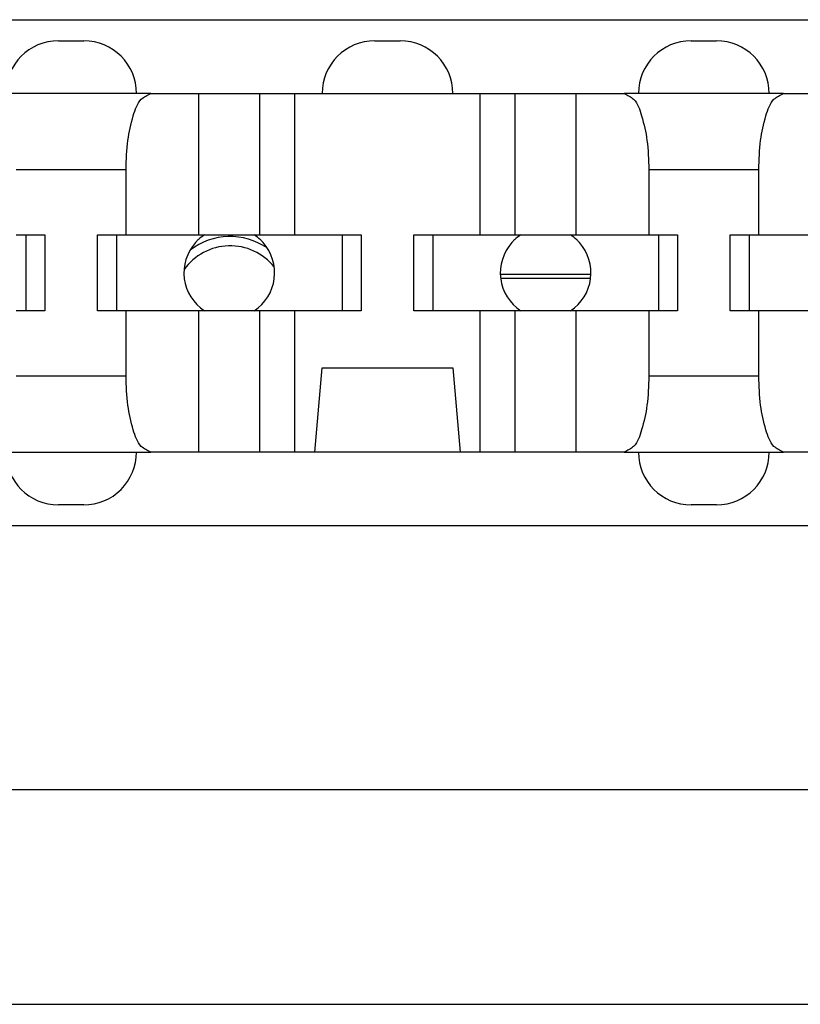
# Model space of a CAD drawing. Units: inches. Extents: x -30.1 to 28.4, y -5.8 to 10.1.
# Drawn here: x 15.5 to 15.8, y -2.8 to -2.4 of the extents above; entities that cross this region are included whole.
import ezdxf

# ---------------------------------------------------------------- set-up
doc = ezdxf.new("R2010")
doc.units = ezdxf.units.IN
doc.header["$MEASUREMENT"] = 0

# ---------------------------------------------------------------- blocks, each defined once
blk = doc.blocks.new('68626-00__77', base_point=(14.7815257655803, -2.646747202117766))
at = {"color": 7, "linetype": 'Continuous'}
for p, q in [((15.63652600650545, -2.456731526181249), (15.63652600650545, -2.477247202128999)), ((15.63652600650545, -2.477247202128999), (15.63652600650545, -2.492731526181233)), ((15.70253513178317, -2.475373543614302), (15.74551688122778, -2.475373543614302)), ((15.70267185000273, -2.477247202128999), (15.74538016300821, -2.477247202128999))]:
    blk.add_line(p, q, dxfattribs=at)
for radius, start, end in [(0.03125000000035873, 55.87132575511581, 127.4505262469762), (0.02684774654557493, 38.85581726109616, 144.466034740998)]:
    blk.add_arc((15.57443247915345, -2.488765071201565), radius, start, end, dxfattribs=at)
blk = doc.blocks.new('58606-01_110D_block_1__78', base_point=(15.05202600650546, -2.594731337974258))
at = {"color": 7, "linetype": 'Continuous'}
for p, q in [((15.14502600650549, -2.354731092498561), (16.1530260065055, -2.354731092498534)), ((15.49302600650545, -2.364731444525544), (15.50502600650546, -2.364731444525544)), ((15.64302600650545, -2.364731444525542), (15.65502600650549, -2.364731444525542)), ((15.79302600650546, -2.364731444525533), (15.80502600650545, -2.364731444525533)), ((15.53002600650546, -2.389731444525533), (15.46802600650549, -2.389731444525533)), ((15.53678162776915, -2.389731543419703), (15.53002600650546, -2.389731444525533)), ((15.53678162776915, -2.389731543419703), (15.55952600650546, -2.389731479909686)), ((15.55952600650549, -2.456731358333328), (15.55952600650546, -2.389731479909686)), ((15.58852600650545, -2.456731358333324), (15.58852600650545, -2.389731479909686)), ((15.58852600650545, -2.389731479909686), (15.60509691101333, -2.389731526181278)), ((15.60509691101333, -2.389731526181278), (15.61802600650545, -2.389731444525528)), ((15.60509691101333, -2.456731526181249), (15.60509691101333, -2.389731526181278)), ((15.61802600650545, -2.389731444525528), (15.68002600650546, -2.389731444525528)), ((15.68002600650546, -2.389731444525528), (15.69295510199758, -2.389731526181274)), ((15.69295510199758, -2.389731526181274), (15.70952600650545, -2.389731358333353)), ((15.69295510199758, -2.456731526181247), (15.69295510199758, -2.389731526181274)), ((15.70952600650545, -2.456731358333324), (15.70952600650545, -2.389731358333353)), ((15.73852600650545, -2.456731479909654), (15.73850147419608, -2.389731357670892)), ((15.73850147419608, -2.389731357670892), (15.76127038524179, -2.389731543419694)), ((15.76802600650545, -2.389731444525526), (15.76127038524179, -2.389731543419694)), ((15.83002600650545, -2.389731444525526), (15.76802600650545, -2.389731444525526)), ((15.83678162776916, -2.38973154341969), (15.83002600650545, -2.389731444525526)), ((15.83678162776916, -2.38973154341969), (15.85952600650545, -2.389731358333344)), ((15.52508451870478, -2.456731576081985), (15.52508451870478, -2.425731576081999)), ((15.77296749430616, -2.42573157608199), (15.77296749430616, -2.456731576081978)), ((15.82508451870479, -2.456731576081978), (15.82508451870479, -2.42573157608199)), ((15.47296749430617, -2.456731576081985), (15.4775260065055, -2.456731179597975)), ((15.4775260065055, -2.456731179597975), (15.48652600650549, -2.456731576081985)), ((15.4775260065055, -2.456731179597975), (15.4775260065055, -2.492731179597959)), ((15.48652600650549, -2.456731576081985), (15.48652600650549, -2.492731576081969)), ((15.51152600650549, -2.456731576081985), (15.52052600650545, -2.456731179597975)), ((15.51152600650549, -2.492731576081969), (15.51152600650549, -2.456731576081985)), ((15.52052600650545, -2.456731179597975), (15.52508451870478, -2.456731576081985)), ((15.52052600650545, -2.456731179597975), (15.5205260065055, -2.492731179597959)), ((15.52508451870478, -2.456731576081985), (15.55952600650549, -2.456731358333328)), ((15.58852600650545, -2.456731358333324), (15.60509691101333, -2.456731526181249)), ((15.60509691101333, -2.456731526181249), (15.62752600650549, -2.456731179597966)), ((15.62752600650549, -2.456731179597966), (15.63652600650545, -2.456731526181249)), ((15.62752600650549, -2.456731179597966), (15.62752600650549, -2.492731179597955)), ((15.63652600650545, -2.456731526181249), (15.63652600650545, -2.477247202128999)), ((15.66152600650545, -2.456731526181249), (15.6705260065055, -2.456731179597966)), ((15.66152600650545, -2.492731526181233), (15.66152600650545, -2.456731526181249)), ((15.6705260065055, -2.456731179597966), (15.69295510199758, -2.456731526181247)), ((15.6705260065055, -2.456731179597966), (15.6705260065055, -2.49273117959795)), ((15.69295510199758, -2.456731526181247), (15.70952600650545, -2.456731358333324)), ((15.73852600650545, -2.456731479909654), (15.77296749430616, -2.456731576081978)), ((15.77296749430616, -2.456731576081978), (15.77752600650549, -2.456731179597961)), ((15.77752600650549, -2.456731179597961), (15.78652600650545, -2.456731576081978)), ((15.77752600650549, -2.456731179597961), (15.77752600650549, -2.49273117959795)), ((15.78652600650545, -2.456731576081978), (15.78652600650545, -2.492731576081963)), ((15.81152600650545, -2.456731576081978), (15.82052600650549, -2.456731179597961)), ((15.81152600650545, -2.492731576081963), (15.81152600650545, -2.456731576081978)), ((15.82052600650549, -2.456731179597961), (15.82508451870479, -2.456731576081978)), ((15.82052600650549, -2.456731179597961), (15.82052600650549, -2.492731179597946)), ((15.82508451870479, -2.456731576081978), (15.85952600650545, -2.456731358333322)), ((15.63652600650545, -2.477247202128999), (15.63652600650545, -2.492731526181233)), ((15.4775260065055, -2.492731179597959), (15.47296749430617, -2.492731576081974)), ((15.48652600650549, -2.492731576081969), (15.4775260065055, -2.492731179597959)), ((15.5205260065055, -2.492731179597959), (15.51152600650549, -2.492731576081969)), ((15.52508451870478, -2.492731576081969), (15.5205260065055, -2.492731179597959)), ((15.55952600650549, -2.492731358333312), (15.52508451870478, -2.492731576081969)), ((15.52508451870478, -2.523731576081958), (15.52508451870478, -2.492731576081969)), ((15.55952600650549, -2.559731358333286), (15.55952600650549, -2.492731358333312)), ((15.60509691101333, -2.492731526181233), (15.58852600650545, -2.492731358333312)), ((15.58852600650545, -2.559731358333286), (15.58852600650545, -2.492731358333312)), ((15.62752600650549, -2.492731179597955), (15.60509691101333, -2.492731526181233)), ((15.60509691101336, -2.559731526181206), (15.60509691101333, -2.492731526181233)), ((15.63652600650545, -2.492731526181233), (15.62752600650549, -2.492731179597955)), ((15.6705260065055, -2.49273117959795), (15.66152600650545, -2.492731526181233)), ((15.69295510199758, -2.492731526181233), (15.6705260065055, -2.49273117959795)), ((15.70952600650545, -2.492731479909643), (15.69295510199758, -2.492731526181233)), ((15.69295510199758, -2.559731526181202), (15.69295510199758, -2.492731526181233)), ((15.70955053881486, -2.55973135767082), (15.70952600650545, -2.492731479909643)), ((15.77296749430616, -2.492731576081967), (15.73852600650545, -2.492731358333308)), ((15.7385260065055, -2.559731358333281), (15.73852600650545, -2.492731358333308)), ((15.77752600650549, -2.49273117959795), (15.77296749430616, -2.492731576081967)), ((15.77296749430616, -2.492731576081967), (15.77296749430616, -2.523731576081951)), ((15.78652600650545, -2.492731576081963), (15.77752600650549, -2.49273117959795)), ((15.82052600650549, -2.492731179597946), (15.81152600650545, -2.492731576081963)), ((15.82508451870479, -2.492731576081963), (15.82052600650549, -2.492731179597946)), ((15.85952600650545, -2.492731479909639), (15.82508451870479, -2.492731576081963)), ((15.82508451870479, -2.523731576081951), (15.82508451870479, -2.492731576081963)), ((15.61458810972888, -2.559731383793641), (15.6180876562699, -2.519731526181223)), ((15.6180876562699, -2.519731526181223), (15.67996435674105, -2.519731526181223)), ((15.67996435674105, -2.519731526181223), (15.68346390328206, -2.559731383793636)), ((15.46802600650549, -2.559731444525467), (15.53002600650549, -2.559731444525463)), ((15.53002600650549, -2.559731444525463), (15.53678162776915, -2.55973154341966)), ((15.55952600650549, -2.559731358333286), (15.53678162776915, -2.55973154341966)), ((15.60509691101336, -2.559731526181206), (15.58852600650545, -2.559731358333286)), ((15.61458810972888, -2.559731383793641), (15.60509691101336, -2.559731526181206)), ((15.68346390328206, -2.559731383793636), (15.61458810972888, -2.559731383793641)), ((15.69295510199758, -2.559731526181202), (15.68346390328206, -2.559731383793636)), ((15.70955053881486, -2.55973135767082), (15.69295510199758, -2.559731526181202)), ((15.76127038524179, -2.559731543419651), (15.7385260065055, -2.559731358333281)), ((15.76127038524179, -2.559731543419651), (15.76802600650549, -2.559731444525454)), ((15.76802600650549, -2.559731444525454), (15.83002600650545, -2.559731444525454)), ((15.83002600650545, -2.559731444525454), (15.83678162776916, -2.559731543419651)), ((15.8595505388149, -2.559731357670818), (15.83678162776916, -2.559731543419651)), ((15.50502600650549, -2.584731444525456), (15.49302600650545, -2.584731444525456)), ((15.80502600650545, -2.584731444525442), (15.79302600650549, -2.584731444525442)), ((16.2460260065055, -2.594731337974222), (15.05202600650549, -2.594731337974258))]:
    blk.add_line(p, q, dxfattribs=at)
at = {"color": 124, "linetype": 'Continuous'}
for p, q in [((15.47296749430617, -2.425731576082001), (15.52508451870478, -2.425731576081999)), ((15.77296749430616, -2.42573157608199), (15.82508451870479, -2.42573157608199)), ((15.52508451870478, -2.523731576081958), (15.47296749430617, -2.523731576081958)), ((15.82508451870479, -2.523731576081951), (15.77296749430616, -2.523731576081951))]:
    blk.add_line(p, q, dxfattribs=at)
at = {"color": 7, "linetype": 'Continuous'}
for centre, radius, start, end in [((15.49302600650545, -2.389731444525533), 0.02499999999998925, 90, 180), ((15.50502600650546, -2.389731444525533), 0.02500000000000036, 0, 90), ((15.64302600650545, -2.389731444525528), 0.02499999999998614, 90, 180), ((15.65502600650549, -2.389731444525528), 0.02499999999997016, 0, 90), ((15.79302600650546, -2.389731444525526), 0.02499999999999281, 90, 180), ((15.80502600650545, -2.389731444525526), 0.02500000000000036, 0, 90), ((15.49302600650545, -2.559731444525467), 0.02499999999996128, 180, -90), ((15.50502600650549, -2.559731444525467), 0.02499999999998925, -90, 9.159997482614798e-12), ((15.79302600650549, -2.559731444525454), 0.02500000000000036, 180, -90), ((15.80502600650545, -2.559731444525454), 0.02499999999998792, -90, 0)]:
    blk.add_arc(centre, radius, start, end, dxfattribs=at)
for points in [[(15.52508451870478, -2.425731576081999), (15.5259749409728, -2.411955011918194), (15.52851052262946, -2.400275722392728), (15.53230535153379, -2.392471993874425), (15.53678162776915, -2.389731543419703)], [(15.55952600650546, -2.389731479909686), (15.55955053881486, -2.389731418569659), (15.55957507112427, -2.389731357229631), (15.55963292932466, -2.389731356762834), (15.55972780209955, -2.389731356175962), (15.5598759296243, -2.389731355484589), (15.56009355207425, -2.389731354704291), (15.56039690962479, -2.389731353850645), (15.56080224245124, -2.389731352939223), (15.56132579072897, -2.389731351985603), (15.56198379463333, -2.389731351005359), (15.56280160738642, -2.389731350004717), (15.56364456635888, -2.389731349148712), (15.56448311088257, -2.389731348428415), (15.56528768028937, -2.389731347834896), (15.56602871391112, -2.389731347359222), (15.56667665107971, -2.389731346992465), (15.56720193112699, -2.389731346725694), (15.56845246846192, -2.389731346188278), (15.56964844138711, -2.389731345791489), (15.57076745466365, -2.389731345514204), (15.57178711305266, -2.389731345335306), (15.57268502131523, -2.38973134523367), (15.57343878421246, -2.389731345188178), (15.57402600650545, -2.389731345177707), (15.5763861549431, -2.389731345353146), (15.57867618053607, -2.389731345872581), (15.58085008188396, -2.389731346725694), (15.58137536181775, -2.389731346992465), (15.58202329892784, -2.389731347359222), (15.58276433253581, -2.389731347834895), (15.58356890196321, -2.389731348428415), (15.5844074465316, -2.389731349148712), (15.58525040556255, -2.389731350004716), (15.58606821837762, -2.389731351005359), (15.58672617342723, -2.389731351985171), (15.58724938578706, -2.38973135293578), (15.58765380806631, -2.389731353839034), (15.58795539287424, -2.389731354676777), (15.58817009282006, -2.389731355430855), (15.58831386051302, -2.389731356083113), (15.58840264856233, -2.389731356615399), (15.58845240957723, -2.389731357009557), (15.58848920804134, -2.389731418459621), (15.58852600650545, -2.389731479909686)], [(15.70952600650545, -2.389731358333353), (15.70955053881487, -2.38973135778149), (15.70957507112428, -2.389731357229628), (15.70963292932467, -2.389731356762831), (15.70972780209956, -2.389731356175958), (15.70987592962431, -2.389731355484585), (15.71009355207426, -2.389731354704286), (15.71039690962479, -2.389731353850641), (15.71080224245124, -2.389731352939219), (15.71132579072897, -2.3897313519856), (15.71198379463333, -2.389731351005357), (15.71230438010436, -2.389731350588452), (15.71275506324487, -2.389731350055716), (15.71334275797308, -2.389731349437751), (15.7140743782072, -2.389731348765163), (15.71495683786541, -2.389731348068553), (15.71599705086594, -2.389731347378528), (15.71720193112699, -2.38973134672569), (15.71845246846191, -2.389731346188274), (15.7196484413871, -2.389731345791484), (15.72076745466365, -2.3897313455142), (15.72178711305266, -2.389731345335302), (15.72268502131524, -2.389731345233666), (15.72343878421248, -2.389731345188173), (15.72402600650549, -2.389731345177703), (15.72638615550974, -2.389731345353141), (15.72867618103768, -2.389731345872578), (15.73085008188396, -2.38973134672569), (15.73236437100819, -2.38973134757056), (15.73374879217159, -2.389731348573488), (15.73498839231458, -2.389731349722434), (15.73606821837762, -2.389731351005357), (15.7368013838094, -2.38973135211068), (15.73741012636419, -2.389731353272406), (15.73789070532307, -2.38973135448189), (15.73823937996707, -2.389731355730487), (15.73845240957727, -2.389731357009553), (15.73847694188668, -2.389731357340223), (15.73850147419608, -2.389731357670892)], [(15.76127038524179, -2.389731543419694), (15.76574666147715, -2.392471993874418), (15.76954149038147, -2.40027572239272), (15.77207707203813, -2.411955011918185), (15.77296749430616, -2.42573157608199)], [(15.82508451870479, -2.42573157608199), (15.8259749409728, -2.411955011918185), (15.82851052262945, -2.40027572239272), (15.83230535153379, -2.392471993874417), (15.83678162776916, -2.38973154341969)], [(15.55952600650549, -2.456731358333328), (15.55955053881488, -2.456731357781464), (15.55957507112427, -2.456731357229599), (15.55963292950394, -2.456731356762804), (15.55972780247874, -2.456731356175933), (15.55987593018811, -2.456731355484561), (15.56009355277146, -2.456731354704263), (15.56039691036823, -2.456731353850616), (15.56080224311785, -2.456731352939195), (15.56132579115974, -2.456731351985575), (15.56198379463333, -2.456731351005332), (15.56280160734186, -2.456731350004691), (15.56364456629819, -2.456731349148686), (15.56448311082603, -2.456731348428389), (15.5652876802491, -2.456731347834868), (15.56602871389114, -2.456731347359195), (15.56667665107586, -2.456731346992437), (15.56720193112699, -2.456731346725667), (15.56771507441195, -2.456731346488656), (15.56839748268032, -2.456731346208691), (15.56923994186731, -2.456731345914718), (15.57023323790811, -2.456731345635684), (15.57136815673794, -2.456731345400535), (15.57263548429198, -2.456731345238218), (15.57402600650545, -2.45673134517768), (15.57541652818041, -2.456731345238218), (15.57668385532818, -2.456731345400535), (15.57781877391233, -2.456731345635683), (15.57881206989641, -2.456731345914716), (15.57965452924401, -2.45673134620869), (15.58033693791867, -2.456731346488656), (15.58085008188396, -2.456731346725667), (15.58205496292407, -2.456731347378506), (15.58309517643598, -2.456731348068532), (15.5839776363427, -2.45673134876514), (15.58470925656723, -2.45673134943773), (15.58529695103255, -2.456731350055693), (15.58574763366168, -2.456731350588428), (15.58606821837762, -2.456731351005332), (15.58672617382355, -2.456731351985144), (15.58724938640082, -2.456731352935754), (15.58765380875147, -2.456731353839007), (15.58795539351756, -2.456731354676752), (15.58817009334113, -2.45673135543083), (15.58831386086423, -2.456731356083089), (15.58840264872893, -2.456731356615373), (15.58845240957726, -2.45673135700953), (15.58848920804136, -2.456731357671427), (15.58852600650545, -2.456731358333324)], [(15.70952600650545, -2.456731358333324), (15.70955053881487, -2.45673135778146), (15.70957507112428, -2.456731357229597), (15.70980007355462, -2.456731355843131), (15.71015601104393, -2.456731354529389), (15.71064031966897, -2.456731353286456), (15.71125043550652, -2.456731352112409), (15.71198379463333, -2.456731351005328), (15.71280160734186, -2.456731350004685), (15.71364456629818, -2.456731349148681), (15.71448311082601, -2.456731348428384), (15.71528768024908, -2.456731347834863), (15.71602871389112, -2.456731347359191), (15.71667665107585, -2.456731346992433), (15.71720193112699, -2.456731346725662), (15.71771507441195, -2.456731346488652), (15.71839748268033, -2.456731346208687), (15.71923994186731, -2.456731345914713), (15.72023323790812, -2.456731345635679), (15.72136815673795, -2.45673134540053), (15.72263548429201, -2.456731345238213), (15.72402600650549, -2.456731345177675), (15.72638615216972, -2.456731345353114), (15.7286761779179, -2.45673134587255), (15.73085008188396, -2.456731346725662), (15.73205496341855, -2.456731347378501), (15.73309517727579, -2.456731348068527), (15.73397763736926, -2.456731348765136), (15.73470925761259, -2.456731349437725), (15.73529695191935, -2.456731350055689), (15.73574763420316, -2.456731350588424), (15.73606821837762, -2.456731351005328), (15.73672617382358, -2.45673135198514), (15.73724938640086, -2.45673135293575), (15.73765380875151, -2.456731353839004), (15.73795539351759, -2.456731354676747), (15.73817009334116, -2.456731355430826), (15.73831386086426, -2.456731356083084), (15.73840264872894, -2.45673135661537), (15.73845240957727, -2.456731357009526), (15.73848920804136, -2.45673141845959), (15.73852600650545, -2.456731479909654)], [(15.58852600650545, -2.492731358333312), (15.58850147419606, -2.492731357781448), (15.58847694188668, -2.492731357229583), (15.58822706333068, -2.492731355740124), (15.58785863692372, -2.492731354431612), (15.58741510094537, -2.492731353303959), (15.58693989367521, -2.492731352357084), (15.58647645339277, -2.492731351590898), (15.58606821837762, -2.492731351005316), (15.58574763420316, -2.492731350588413), (15.58529695191935, -2.492731350055678), (15.58470925761258, -2.492731349437715), (15.58397763736926, -2.492731348765126), (15.58309517727578, -2.492731348068518), (15.58205496341855, -2.492731347378491), (15.58085008188396, -2.492731346725651), (15.58033693791867, -2.49273134648864), (15.57965452924401, -2.492731346208674), (15.57881206989642, -2.4927313459147), (15.57781877391234, -2.492731345635667), (15.5766838553282, -2.492731345400518), (15.57541652818044, -2.492731345238202), (15.5740260065055, -2.492731345177664), (15.57263548429201, -2.492731345238202), (15.57136815673796, -2.492731345400519), (15.57023323790812, -2.492731345635668), (15.56923994186731, -2.492731345914701), (15.56839748268033, -2.492731346208675), (15.56771507441195, -2.49273134648864), (15.56720193112699, -2.492731346725651), (15.5666766521221, -2.492731346992422), (15.56602871547412, -2.492731347359178), (15.56528768195577, -2.492731347834852), (15.56448311233978, -2.492731348428373), (15.56364456739889, -2.49273134914867), (15.56280160790583, -2.492731350004676), (15.56198379463333, -2.492731351005321), (15.56125063310827, -2.492731352110636), (15.56064189135727, -2.492731353272358), (15.56016131124883, -2.492731354481841), (15.55981263465147, -2.492731355730442), (15.55959960343372, -2.492731357009517), (15.5595628049696, -2.492731357671415), (15.55952600650549, -2.492731358333312)], [(15.73852600650545, -2.492731358333308), (15.73850147419606, -2.492731357781445), (15.73847694188667, -2.492731357229581), (15.73822706333067, -2.492731355740122), (15.73785863692372, -2.492731354431608), (15.73741510094538, -2.492731353303955), (15.73693989367522, -2.492731352357079), (15.73647645339278, -2.492731351590892), (15.73606821837762, -2.492731351005312), (15.73574763128704, -2.492731350588407), (15.73529694707513, -2.492731350055669), (15.73470925181871, -2.492731349437705), (15.73397763159457, -2.492731348765116), (15.73309517247953, -2.492731348068508), (15.73205496055039, -2.492731347378484), (15.73085008188396, -2.492731346725647), (15.72867617892111, -2.492731345872535), (15.72638615330296, -2.492731345353099), (15.72402600650549, -2.49273134517766), (15.722635484292, -2.492731345238199), (15.72136815673795, -2.492731345400515), (15.72023323790812, -2.492731345635664), (15.71923994186731, -2.492731345914698), (15.71839748268033, -2.492731346208672), (15.71771507441196, -2.492731346488637), (15.71720193112699, -2.492731346725647), (15.71667665107969, -2.492731346992418), (15.7160287139111, -2.492731347359175), (15.71528768028934, -2.492731347834848), (15.71448311088255, -2.492731348428369), (15.71364456635886, -2.492731349148666), (15.7128016073864, -2.492731350004671), (15.71198379463333, -2.492731351005316), (15.71132583907446, -2.492731351985128), (15.71080262643526, -2.492731352935738), (15.71039820406432, -2.492731353838992), (15.71009661931022, -2.492731354676736), (15.70988191952153, -2.492731355430814), (15.70973815204683, -2.492731356083073), (15.7096493642347, -2.492731356615358), (15.70959960343372, -2.492731357009514), (15.70956280496959, -2.492731418459579), (15.70952600650545, -2.492731479909643)], [(15.53678162776915, -2.55973154341966), (15.53230535153379, -2.5569911179635), (15.52851052262946, -2.549187410638098), (15.5259749409728, -2.537508135273042), (15.52508451870478, -2.523731576081958)], [(15.77296749430616, -2.523731576081951), (15.77207707203813, -2.537508135273034), (15.76954149038147, -2.549187410638091), (15.76574666147715, -2.556991117963493), (15.76127038524179, -2.559731543419651)], [(15.83678162776916, -2.559731543419651), (15.83230535153379, -2.55699111796349), (15.82851052262946, -2.549187410638089), (15.82597494097282, -2.537508135273034), (15.82508451870479, -2.523731576081951)], [(15.58852600650545, -2.559731358333286), (15.58850147419606, -2.559731357781421), (15.58847694188668, -2.559731357229556), (15.58841908345968, -2.55973135676276), (15.58832421043232, -2.559731356175888), (15.58817608267455, -2.559731355484516), (15.58795846005631, -2.559731354704219), (15.58765510244757, -2.559731353850574), (15.58724976971824, -2.559731352939155), (15.58672622173827, -2.559731351985536), (15.58606821837762, -2.559731351005294), (15.58574763247438, -2.559731350588387), (15.58529694905387, -2.55973135005565), (15.584709254193, -2.559731349437685), (15.58397763396867, -2.559731348765097), (15.58309517445777, -2.559731348068488), (15.58205496173724, -2.559731347378463), (15.58085008188396, -2.559731346725624), (15.57867617791792, -2.55973134587251), (15.57638615216975, -2.559731345353074), (15.5740260065055, -2.559731345177635), (15.57263548429201, -2.559731345238174), (15.57136815673796, -2.55973134540049), (15.57023323790812, -2.55973134563564), (15.56923994186731, -2.559731345914673), (15.56839748268033, -2.559731346208648), (15.56771507441195, -2.559731346488614), (15.56720193112699, -2.559731346725624), (15.56667665107972, -2.559731346992395), (15.56602871391113, -2.559731347359151), (15.56528768028937, -2.559731347834826), (15.56448311088258, -2.559731348428347), (15.56364456635888, -2.559731349148645), (15.56280160738642, -2.559731350004651), (15.56198379463333, -2.559731351005294), (15.56132583821286, -2.559731351985106), (15.56080262510197, -2.559731352935717), (15.56039820257736, -2.559731353838972), (15.56009661791575, -2.559731354676714), (15.55988191839387, -2.559731355430792), (15.55973815128842, -2.55973135608305), (15.55964936387613, -2.559731356615334), (15.55959960343372, -2.559731357009489), (15.5595628049696, -2.559731357671388), (15.55952600650549, -2.559731358333286)], [(15.7385260065055, -2.559731358333281), (15.73850147419609, -2.559731357781418), (15.73847694188667, -2.559731357229554), (15.73841908345967, -2.559731356762757), (15.73832421043231, -2.559731356175885), (15.73817608267454, -2.559731355484511), (15.73795846005631, -2.559731354704213), (15.73765510244755, -2.559731353850565), (15.73724976971823, -2.559731352939145), (15.73672622173827, -2.559731351985527), (15.73606821837762, -2.559731351005285), (15.73574763247438, -2.55973135058838), (15.73529694905388, -2.559731350055643), (15.73470925419301, -2.55973134943768), (15.73397763396868, -2.559731348765092), (15.73309517445779, -2.559731348068484), (15.73205496173725, -2.559731347378459), (15.73085008188396, -2.55973134672562), (15.72867617791792, -2.559731345872506), (15.72638615216973, -2.559731345353072), (15.72402600650549, -2.559731345177633), (15.72263548287195, -2.559731345238171), (15.7213681542131, -2.559731345400488), (15.72023323468859, -2.559731345635636), (15.71923993845808, -2.55973134591467), (15.71839747968122, -2.559731346208644), (15.71771507251764, -2.55973134648861), (15.71720193112699, -2.55973134672562), (15.71667665107969, -2.55973134699239), (15.7160287139111, -2.559731347359147), (15.71528768028934, -2.55973134783482), (15.71448311088255, -2.559731348428341), (15.71364456635886, -2.559731349148637), (15.7128016073864, -2.559731350004642), (15.71198379463333, -2.559731351005285), (15.71132583821289, -2.559731351985099), (15.71080262510201, -2.559731352935712), (15.7103982025774, -2.559731353838966), (15.71009661791579, -2.55973135467671), (15.7098819183939, -2.559731355430788), (15.70973815128845, -2.559731356083046), (15.70964936387615, -2.55973135661533), (15.70959960343372, -2.559731357009485), (15.70957507112429, -2.559731357340152), (15.70955053881486, -2.55973135767082)]]:
    blk.add_spline(points, degree=3, dxfattribs=at)
blk = doc.blocks.new('58606-01_110D_block_6_assy__79', base_point=(15.05202600650546, -2.594731337974258))
blk.add_blockref('58606-01_110D_block_1__78', (15.05202600650546, -2.594731337974258))
blk = doc.blocks.new('58606-01_pcb__90', base_point=(14.72402600650549, -2.719747202117761))
at = {"color": 7, "linetype": 'Continuous'}
for p, q in [((15.55923273167136, -2.459145631053219), (15.55912634207975, -2.459145631053219)), ((15.58892567093128, -2.459145631053215), (15.58881928133959, -2.459145631053219)), ((15.70923273167136, -2.459145631053215), (15.70912634207974, -2.45914563105321)), ((15.73892567093128, -2.45914563105321), (15.73881928133959, -2.45914563105321)), ((15.55802600650549, -2.460385795501384), (15.55802600650549, -2.460284224436868)), ((15.59002600650553, -2.460284224436872), (15.59002600650549, -2.460385795501454)), ((15.70802600650549, -2.460385795501384), (15.70802600650549, -2.460284224436868)), ((15.74002600650553, -2.460284224436864), (15.7400260065055, -2.460385795501454)), ((18.92402600650549, -2.719747202117761), (14.73412766128313, -2.719747202117761))]:
    blk.add_line(p, q, dxfattribs=at)
for centre, radius, start, end in [((15.57402600650543, -2.474645631053287), 0.02150000000000008, 133.8686643430526, 138.089234050417), ((15.5740260065055, -2.474747202117761), 0.02150000000001686, 123.0760852217235, 133.4766808775575), ((15.57402600650542, -2.474747202117703), 0.02149999999998712, 46.52331912227744, 56.92391478165836), ((15.5740260065055, -2.474645631053222), 0.02150000000002577, 41.91076594928747, 46.13133565664312), ((15.72402600650549, -2.474645631053217), 0.02150000000000391, 133.8686643432989, 138.0892340506605), ((15.72402600650549, -2.474747202117761), 0.02150000000000174, 123.0760852217158, 133.4766808775296), ((15.7240260065054, -2.474747202117696), 0.02150000000000218, 46.52331912224372, 56.92391478158438), ((15.72402600650555, -2.474645631053271), 0.02150000000002702, 41.91076594948962, 46.13133565683874), ((15.5740260065055, -2.474747202117761), 0.02150000000002932, 138.089234050624, -123.2305718933335), ((15.5740260065055, -2.474747202117761), 0.02149999999998585, -56.7694281037948, 41.91076594927476), ((15.72402600650549, -2.474747202117761), 0.02150000000002139, 138.0892340506051, -123.230571893289), ((15.72402600650549, -2.474747202117761), 0.0214999999999964, -56.76942810365475, 41.91076594923682)]:
    blk.add_arc(centre, radius, start, end, dxfattribs=at)
blk = doc.blocks.new('58606-01_assy__91', base_point=(14.72402600650549, -2.719747202117761))
for name, p in [('58606-01_pcb__90', (14.72402600650549, -2.719747202117761)), ('58606-01_110D_block_6_assy__79', (15.05202600650546, -2.594731337974258))]:
    blk.add_blockref(name, p)
blk = doc.blocks.new('UNIT_2__92', base_point=(14.72402600650549, -2.719747202117761))
for name, p in [('58606-01_assy__91', (14.72402600650549, -2.719747202117761)), ('68626-00__77', (14.7815257655803, -2.646747202117766))]:
    blk.add_blockref(name, p)
blk = doc.blocks.new('58194-30_panel__103', base_point=(9.41422669633234, -2.906178718615737))
at = {"color": 124, "linetype": 'Continuous'}
blk.add_line((10.47422669633234, -2.821478718615738), (27.35422669633234, -2.821478718615738), dxfattribs=at)
blk = doc.blocks.new('58194-30__104', base_point=(9.41422669633234, -2.906178718615737))
blk.add_blockref('58194-30_panel__103', (9.41422669633234, -2.906178718615737))
blk = doc.blocks.new('69586-U24__105', base_point=(9.41422669633234, -3.358978718615733))
blk.add_blockref('58194-30__104', (9.41422669633234, -2.906178718615737))
blk = doc.blocks.new('Revised__106', base_point=(9.41422669633234, -3.358978718615733))
for name, p in [('69586-U24__105', (9.41422669633234, -3.358978718615733)), ('UNIT_2__92', (14.72402600650549, -2.719747202117761))]:
    blk.add_blockref(name, p)
blk = doc.blocks.new('16', base_point=(18.91422657618416, -2.270078740144089))
blk.add_blockref('Revised__106', (9.41422669633234, -3.358978718615733))

msp = doc.modelspace()

# ---------------------------------------------------------------- block references
msp.add_blockref('16', (18.91422657618416, -2.270078740144089))

doc.saveas('drawing.dxf')
